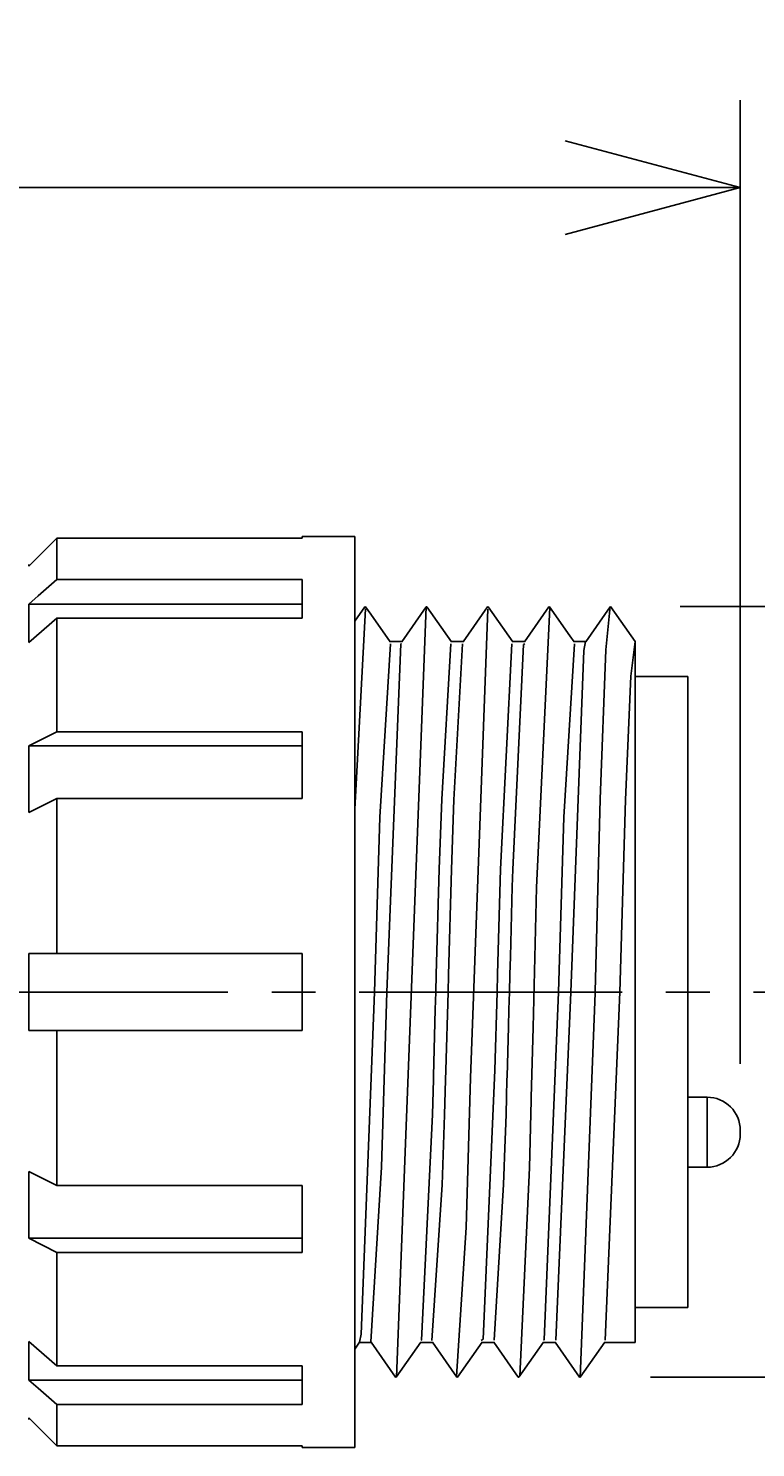
# Model space of a CAD drawing. Extents: x 90 to 334, y -208 to -111.
# Drawn here: x 292 to 313, y -203 to -162 of the extents above; entities that cross this region are included whole.
import ezdxf

# ---------------------------------------------------------------- set-up
doc = ezdxf.new("R2010")
doc.units = 0
doc.header["$LTSCALE"] = 10
doc.header["$PDMODE"] = 32
doc.linetypes.add('AXES2', pattern=[1.125, 0.75, -0.125, 0.125, -0.125])
doc.layers.get('DEFPOINTS').update_dxf_attribs({"linetype": 'CONTINUOUS'})
for name, color, linetype in [('ALPHA', 254, 'CONTINUOUS'), ('AXE', 80, 'AXES2'), ('COTATION1', 2, 'CONTINUOUS')]:
    doc.layers.add(name, color=color, linetype=linetype)
doc.dimstyles.get("Standard").update_dxf_attribs({"dimtxt": 0.18, "dimasz": 0.18, "dimexe": 0.18, "dimexo": 0.0625, "dimgap": 0.09, "dimtad": 0, "dimtih": 1, "dimtoh": 1, "dimzin": 0, "dimcen": 0.09, "dimazin": 3, "dimtfac": 1, "dimtofl": 0, "dimtmove": 0, "dimatfit": 3})

# ---------------------------------------------------------------- blocks, each defined once
blk = doc.blocks.new('_OPEN30')
at = {"layer": 'COTATION1', "color": 0}
for p, q in [((-1, 0.267949), (0, 0)), ((0, 0), (-1, -0.267949)), ((0, 0), (-1, 0))]:
    blk.add_line(p, q, dxfattribs=at)
blk = doc.blocks.new('*D3')
at = {"layer": 'COTATION1', "color": 0}
for p, q in [((248.995034, -181.378056), (248.995034, -164.077551)), ((312.495034, -191.580929), (312.495034, -164.077551)), ((307.495034, -166.577551), (253.995034, -166.577551))]:
    blk.add_line(p, q, dxfattribs=at)
at = {"layer": 'DEFPOINTS', "color": 0}
for p in [(248.995034, -166.577551), (248.995034, -183.378056), (312.495034, -193.580929)]:
    blk.add_point(p, dxfattribs=at)
at = {"layer": 'COTATION1', "color": 0, "xscale": 5, "yscale": 5, "zscale": 5, "rotation": 180}
blk.add_blockref('_OPEN30', (248.995034, -166.577551), dxfattribs=at)
at = {"layer": 'COTATION1', "color": 0, "xscale": 5, "yscale": 5, "zscale": 5}
blk.add_blockref('_OPEN30', (312.495034, -166.577551), dxfattribs=at)
at = {"layer": 'COTATION1', "color": 0}
blk.add_text('63.5', height=2.5, dxfattribs=at).set_placement((276.518844, -164.577551))
blk = doc.blocks.new('*D4')
at = {"layer": 'COTATION1', "color": 0}
for p, q in [((310.783976, -178.531552), (333.495034, -178.531552)), ((330.995034, -183.531552), (330.995034, -186.200821)), ((330.995034, -195.523744), (330.995034, -192.700821)), ((309.929894, -200.523744), (333.495034, -200.523744))]:
    blk.add_line(p, q, dxfattribs=at)
at = {"layer": 'DEFPOINTS', "color": 0}
for p in [(308.783976, -178.531552), (307.929894, -200.523744), (330.995034, -200.523744)]:
    blk.add_point(p, dxfattribs=at)
at = {"layer": 'COTATION1', "color": 0, "xscale": 5, "yscale": 5, "zscale": 5}
for p, rotation in [((330.995034, -178.531552), 90), ((330.995034, -200.523744), 270)]:
    blk.add_blockref('_OPEN30', p, dxfattribs=dict(at, rotation=rotation))
at = {"layer": 'COTATION1', "color": 0}
blk.add_text('M22', height=2.5, dxfattribs=at).set_placement((327.125987, -190.700821))

msp = doc.modelspace()

# ---------------------------------------------------------------- linework, layer by layer
at = {"layer": 'ALPHA'}
for p, q in [((301.495034, -176.530929), (299.995034, -176.530929)), ((299.995034, -176.530929), (299.995034, -176.577551)), ((301.495034, -202.530345), (301.495034, -176.531513)), ((292.995034, -176.577551), (292.195034, -177.38062)), ((299.995034, -176.577551), (292.995034, -176.577551)), ((292.995034, -177.762975), (292.995034, -176.577551)), ((292.195034, -177.330929), (292.195034, -177.38062)), ((292.460814, -178.22736), (292.995034, -177.762975)), ((299.995034, -177.762975), (292.995034, -177.762975)), ((299.995034, -177.762975), (299.995034, -178.862975)), ((292.195034, -178.458453), (292.460814, -178.22736)), ((292.195034, -178.458453), (299.995034, -178.458453)), ((292.195034, -178.458453), (292.195034, -179.558453)), ((301.495034, -178.951603), (301.784759, -178.538114)), ((301.804894, -178.538114), (301.784759, -178.538114)), ((301.804894, -178.538114), (301.952892, -178.749336)), ((303.531754, -178.535659), (302.683908, -200.519686)), ((302.833547, -179.538831), (303.53476, -178.538114)), ((303.554894, -178.538114), (303.53476, -178.538114)), ((303.554894, -178.538114), (304.256107, -179.538831)), ((304.583546, -179.538831), (305.284759, -178.538114)), ((305.304894, -178.538114), (305.284759, -178.538114)), ((305.304894, -178.538114), (306.006107, -179.538831)), ((306.333546, -179.538831), (307.03476, -178.538114)), ((307.057898, -178.555123), (306.683154, -186.549294)), ((307.054894, -178.538114), (307.03476, -178.538114)), ((307.054894, -178.538114), (307.632532, -179.362484)), ((308.083546, -179.538831), (308.78476, -178.538114)), ((308.783976, -178.531552), (308.661493, -179.767487)), ((308.794827, -178.530929), (308.78476, -178.538114)), ((308.794827, -178.530929), (309.495034, -179.530929)), ((292.995034, -178.862975), (292.195034, -179.558453)), ((299.995034, -178.862975), (292.995034, -178.862975)), ((292.995034, -182.101612), (292.995034, -178.862975)), ((301.805516, -178.600807), (301.495034, -184.311148)), ((301.952892, -178.749336), (302.506107, -179.538831)), ((305.287052, -178.607265), (304.794827, -191.978659)), ((307.632532, -179.362484), (307.756107, -179.538831)), ((302.407119, -189.530929), (302.812303, -179.598168)), ((302.844619, -179.530929), (302.495034, -179.530929)), ((302.812303, -179.598168), (302.830168, -179.598347)), ((304.23863, -179.598959), (303.977014, -184.030353)), ((304.594619, -179.530929), (304.245035, -179.530929)), ((304.325407, -184.042226), (304.564117, -179.590836)), ((305.978921, -179.593894), (305.655048, -186.020766)), ((306.344619, -179.530929), (305.995034, -179.530929)), ((306.004342, -186.031211), (306.308484, -179.614973)), ((306.308484, -179.614973), (306.351852, -179.596218)), ((308.03208, -179.781965), (307.656982, -189.535881)), ((308.094619, -179.530929), (307.745034, -179.530929)), ((308.082355, -179.531933), (308.03208, -179.781965)), ((308.661493, -179.767487), (308.500647, -184.023883)), ((309.495034, -179.530929), (309.370172, -180.520382)), ((309.495034, -199.530929), (309.495034, -179.530929)), ((309.370172, -180.520382), (309.217185, -184.046491)), ((310.995034, -180.530929), (309.495034, -180.530929)), ((310.995034, -198.530213), (310.995034, -180.531645)), ((292.195034, -182.503147), (292.995034, -182.101612)), ((299.995034, -182.101612), (292.995034, -182.101612)), ((299.995034, -182.101612), (299.995034, -184.006868)), ((292.195034, -182.503147), (299.995034, -182.503147)), ((292.195034, -182.503147), (292.195034, -184.408403)), ((292.995034, -184.006868), (292.195034, -184.408403)), ((292.995034, -188.430929), (292.995034, -184.006868)), ((299.995034, -184.006868), (292.995034, -184.006868)), ((303.977014, -184.030353), (303.904704, -186.028237)), ((304.254126, -186.038683), (304.325407, -184.042226)), ((308.500647, -184.023883), (308.357528, -189.514735)), ((309.217185, -184.046491), (309.057476, -189.533027)), ((303.904704, -186.028237), (303.821755, -189.026056)), ((304.171052, -189.03588), (304.254126, -186.038683)), ((305.655048, -186.020766), (305.571945, -189.019028)), ((305.990583, -186.530802), (306.004342, -186.031211)), ((305.935477, -188.529254), (305.990583, -186.530802)), ((306.683154, -186.549294), (306.632621, -188.547157)), ((299.995034, -188.430929), (292.195034, -188.430929)), ((292.195034, -188.430929), (292.195034, -190.630929)), ((299.995034, -188.430929), (299.995034, -190.630929)), ((305.92125, -189.028854), (305.935477, -188.529254)), ((306.632621, -188.547157), (306.581342, -190.546014)), ((303.821755, -189.026056), (303.807534, -189.530929)), ((304.157119, -189.530929), (304.171052, -189.03588)), ((305.571945, -189.019028), (305.557534, -189.530929)), ((305.907119, -189.530929), (305.92125, -189.028854)), ((308.357528, -189.514735), (308.356298, -189.563543)), ((302.057534, -189.530929), (301.681375, -199.289387)), ((303.807534, -189.530929), (303.793616, -190.025264)), ((304.094619, -191.756138), (304.157119, -189.530929)), ((305.557534, -189.530929), (305.495034, -191.756138)), ((305.893116, -190.028062), (305.907119, -189.530929)), ((307.307534, -189.530929), (306.903281, -199.45977)), ((307.232751, -199.465787), (307.656844, -189.540833)), ((308.356298, -189.563543), (307.928054, -200.525917)), ((309.057505, -189.531978), (308.640287, -199.467096)), ((303.793616, -190.025264), (303.74023, -191.923981)), ((305.878863, -190.527661), (305.893116, -190.028062)), ((299.995034, -190.630929), (292.195034, -190.630929)), ((292.995034, -190.630929), (292.995034, -195.05499)), ((305.839448, -191.936752), (305.878863, -190.527661)), ((306.581342, -190.546014), (306.52995, -192.544692)), ((303.74023, -191.923981), (303.737571, -192.023238)), ((304.086818, -192.033652), (304.094619, -191.756138)), ((305.495034, -191.756138), (305.158901, -199.433722)), ((305.837056, -192.026203), (305.839448, -191.936752)), ((303.737571, -192.023238), (303.710641, -193.02243)), ((304.05909, -193.032828), (304.086818, -192.033652)), ((305.82383, -192.525802), (305.837056, -192.026203)), ((305.810231, -193.025396), (305.82383, -192.525802)), ((306.52816, -192.615627), (306.476916, -194.544235)), ((306.52995, -192.544692), (306.52816, -192.615627)), ((310.995034, -192.530929), (311.545034, -192.530929)), ((311.545034, -194.530929), (311.545034, -192.530929)), ((303.710641, -193.02243), (303.401648, -199.46658)), ((303.98875, -195.030702), (304.05909, -193.032828)), ((305.770731, -194.234415), (305.810231, -193.025396)), ((312.495034, -193.483376), (312.495034, -193.578482)), ((305.759077, -194.522871), (305.770731, -194.234415)), ((292.195034, -194.653455), (292.995034, -195.05499)), ((292.195034, -194.653455), (292.195034, -196.558711)), ((305.738259, -195.022137), (305.759077, -194.522871)), ((306.476916, -194.544235), (306.201086, -200.491106)), ((310.995034, -194.530929), (311.545034, -194.530929)), ((299.995034, -195.05499), (292.995034, -195.05499)), ((299.995034, -195.05499), (299.995034, -196.960246)), ((303.695025, -199.479056), (303.98875, -195.030702)), ((305.469776, -199.46231), (305.738259, -195.022137)), ((292.995034, -196.960246), (292.195034, -196.558711)), ((292.195034, -196.558711), (299.995034, -196.558711)), ((292.995034, -196.960246), (292.995034, -200.198883)), ((299.995034, -196.960246), (292.995034, -196.960246)), ((310.995034, -198.530929), (309.495034, -198.530929)), ((292.195034, -199.503405), (292.995034, -200.198883)), ((292.195034, -199.503405), (292.195034, -200.603405)), ((301.631107, -199.523027), (301.495034, -199.717209)), ((301.969619, -199.530929), (301.620034, -199.530929)), ((301.681375, -199.289387), (301.629421, -199.522007)), ((302.65976, -200.523744), (301.958546, -199.523027)), ((303.381107, -199.523027), (302.679894, -200.523744)), ((303.719619, -199.530929), (303.370034, -199.530929)), ((303.401648, -199.46658), (303.38802, -199.465469)), ((304.40976, -200.523744), (303.708547, -199.523027)), ((305.131107, -199.523027), (304.429894, -200.523744)), ((305.158901, -199.433722), (305.104183, -199.474535)), ((305.469619, -199.530929), (305.120034, -199.530929)), ((306.159759, -200.523744), (305.458546, -199.523027)), ((306.881107, -199.523027), (306.179894, -200.523744)), ((307.219619, -199.530929), (306.870034, -199.530929)), ((306.903281, -199.45977), (306.878842, -199.46216)), ((307.90976, -200.523744), (307.208547, -199.523027)), ((308.631107, -199.523027), (307.929894, -200.523744)), ((309.495034, -199.530929), (308.620035, -199.530929)), ((299.995034, -200.198883), (292.995034, -200.198883)), ((299.995034, -200.198883), (299.995034, -201.298883)), ((292.460829, -200.834512), (292.195034, -200.603405)), ((292.195034, -200.603405), (299.995034, -200.603405)), ((292.995034, -201.298883), (292.460829, -200.834512)), ((302.679894, -200.523744), (302.65976, -200.523744)), ((304.429894, -200.523744), (304.40976, -200.523744)), ((306.179894, -200.523744), (306.159759, -200.523744)), ((307.929894, -200.523744), (307.90976, -200.523744)), ((299.995034, -201.298883), (292.995034, -201.298883)), ((292.995034, -201.298883), (292.995034, -202.484307)), ((292.195034, -201.681238), (292.995034, -202.484307)), ((292.195034, -201.681238), (292.195034, -201.725404)), ((299.995034, -202.484307), (292.995034, -202.484307)), ((299.995034, -202.484307), (299.995034, -202.530929)), ((301.495034, -202.530929), (299.995034, -202.530929))]:
    msp.add_line(p, q, dxfattribs=at)
at = {"layer": 'ALPHA', "flags": 128}
for points in [[(302.513876, -179.591209), (302.205668, -184.542551), (302.057534, -189.530929)], [(307.761602, -179.593481), (307.455613, -184.543628), (307.307534, -189.530929)], [(301.950148, -199.509424), (302.259869, -194.530855), (302.407119, -189.530929)]]:
    msp.add_lwpolyline(points, dxfattribs=at)
at = {"layer": 'ALPHA', "extrusion": (0, 0, -1), "flags": 128}
msp.add_lwpolyline([(-304.794827, -191.978659), (-304.671925, -196.247896), (-304.401187, -200.497305)], dxfattribs=at)
at = {"layer": 'ALPHA'}
for centre, start, end in [((311.545034, -193.480929), 0, 90), ((311.545034, -193.580929), 270, 0)]:
    msp.add_arc(centre, 0.95, start, end, dxfattribs=at)
at = {"layer": 'AXE'}
msp.add_line((320.374443, -189.530929), (206.106503, -189.530929), dxfattribs=at)

# ---------------------------------------------------------------- dimensions: what is measured, and where the dimension line sits
at = {"layer": 'COTATION1'}
dim = msp.add_linear_dim(base=(248.995034, -166.577551), p1=(312.495034, -193.580929), p2=(248.995034, -183.378056), angle=180, dimstyle='Standard', dxfattribs=at)
dim.commit()
dim.dimension.update_dxf_attribs({"geometry": '*D3', "text_midpoint": (280.745034, -163.327551)})
dim = msp.add_linear_dim(base=(330.995034, -200.523744), p1=(308.783976, -178.531552), p2=(307.929894, -200.523744), angle=90, text='M<>', dimstyle='Standard', dxfattribs=at)
dim.commit()
dim.dimension.update_dxf_attribs({"geometry": '*D4', "text_midpoint": (330.995034, -189.450821), "dimtype": 128})

doc.saveas('drawing.dxf')
